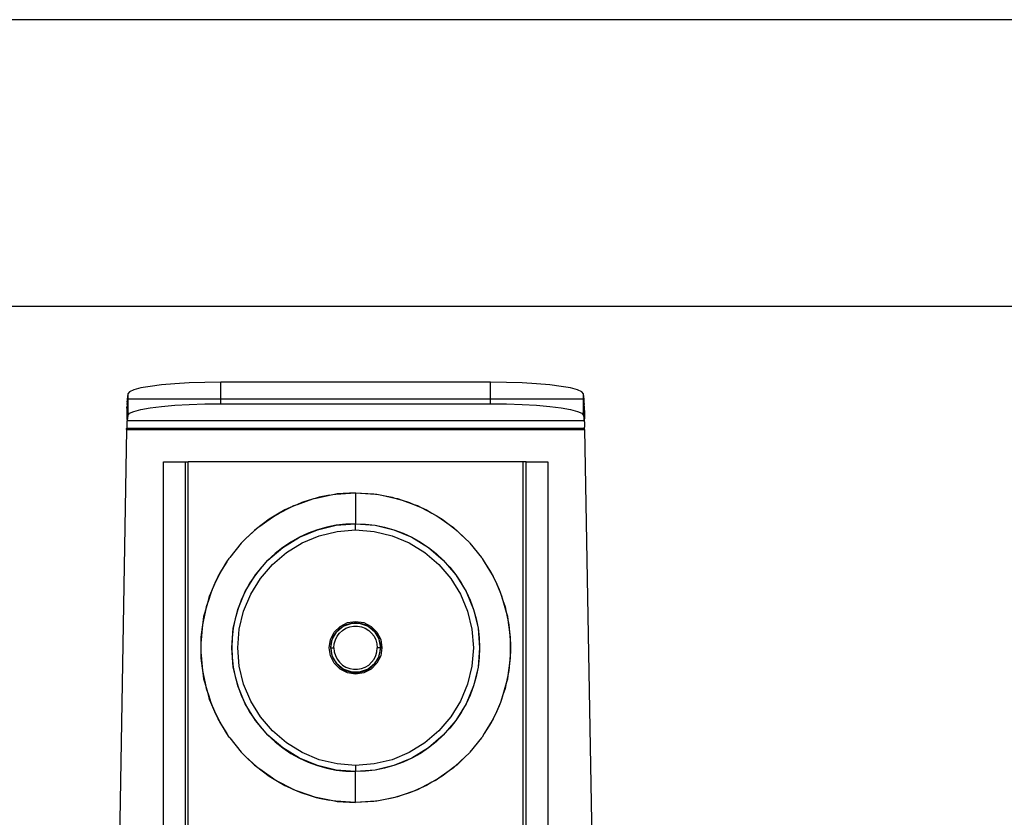
# Model space of a CAD drawing. Extents: x -38.3 to 38.4, y -31.9 to 32.1.
# Drawn here: x -19.6 to -13.4, y -11.2 to -6.1 of the extents above; entities that cross this region are included whole.
import ezdxf

# ---------------------------------------------------------------- set-up
doc = ezdxf.new("R2010")
doc.units = 0
doc.header["$MEASUREMENT"] = 0
doc.layers.get('0').update_dxf_attribs({"linetype": 'CONTINUOUS'})

msp = doc.modelspace()

# ---------------------------------------------------------------- linework, layer by layer
for p, q in [((37.0932, -6.114), (-24.9068, -6.114)), ((-23.9068, -7.9344), (36.0932, -7.9344)), ((-18.795, -8.4436), (-18.8543, -8.4541)), ((-18.7224, -8.4345), (-18.795, -8.4436)), ((-18.6386, -8.4271), (-18.7224, -8.4345)), ((-18.5462, -8.4216), (-18.6386, -8.4271)), ((-18.4478, -8.4183), (-18.5462, -8.4216)), ((-18.3463, -8.4172), (-18.4478, -8.4183)), ((-16.6323, -8.4172), (-18.3463, -8.4172)), ((-18.3463, -8.5246), (-18.3463, -8.4172)), ((-16.5309, -8.4183), (-16.6323, -8.4172)), ((-16.6323, -8.5246), (-16.6323, -8.4172)), ((-16.4324, -8.4216), (-16.5309, -8.4183)), ((-16.34, -8.4271), (-16.4324, -8.4216)), ((-16.2562, -8.4345), (-16.34, -8.4271)), ((-16.1836, -8.4436), (-16.2562, -8.4345)), ((-16.1243, -8.4541), (-16.1836, -8.4436)), ((-18.9368, -8.4913), (-18.9413, -8.5246)), ((-18.9263, -8.4784), (-18.9368, -8.4913)), ((-18.9368, -8.4913), (-18.9368, -8.5246)), ((-18.8985, -8.4659), (-18.9263, -8.4784)), ((-18.8543, -8.4541), (-18.8985, -8.4659)), ((-16.0801, -8.4659), (-16.1243, -8.4541)), ((-16.0524, -8.4784), (-16.0801, -8.4659)), ((-16.0418, -8.4913), (-16.0524, -8.4784)), ((-16.0373, -8.5246), (-16.0418, -8.4913)), ((-16.0418, -8.5246), (-16.0418, -8.4913)), ((-18.9413, -8.5621), (-18.9425, -8.5756)), ((-18.9413, -8.5433), (-18.9422, -8.5566)), ((-18.9422, -8.5566), (-18.9413, -8.5621)), ((-18.9416, -8.5308), (-18.9419, -8.5416)), ((-18.9419, -8.5416), (-18.9413, -8.5433)), ((-18.9413, -8.5246), (-18.9416, -8.5308)), ((-18.9368, -8.5246), (-18.9413, -8.5246)), ((-18.9413, -8.5621), (-18.9413, -8.5929)), ((-18.9368, -8.5246), (-18.9368, -8.628)), ((-18.3463, -8.5246), (-18.9368, -8.5246)), ((-18.7224, -8.5711), (-18.6386, -8.5637)), ((-18.6386, -8.5637), (-18.5462, -8.5583)), ((-18.5462, -8.5583), (-18.4478, -8.555)), ((-18.4478, -8.555), (-18.3463, -8.5538)), ((-18.3463, -8.5538), (-18.3463, -8.5246)), ((-16.6323, -8.5246), (-18.3463, -8.5246)), ((-18.3463, -8.5538), (-16.6323, -8.5538)), ((-16.6323, -8.5538), (-16.6323, -8.5246)), ((-16.0418, -8.5246), (-16.6323, -8.5246)), ((-16.6323, -8.5538), (-16.5309, -8.555)), ((-16.5309, -8.555), (-16.4324, -8.5583)), ((-16.4324, -8.5583), (-16.34, -8.5637)), ((-16.34, -8.5637), (-16.2562, -8.5711)), ((-16.0418, -8.628), (-16.0418, -8.5246)), ((-16.0373, -8.5246), (-16.0418, -8.5246)), ((-16.037, -8.5308), (-16.0373, -8.5246)), ((-16.0373, -8.5433), (-16.0367, -8.5416)), ((-16.0364, -8.5566), (-16.0373, -8.5433)), ((-16.0373, -8.5621), (-16.0364, -8.5566)), ((-16.0362, -8.5756), (-16.0373, -8.5621)), ((-16.0373, -8.6612), (-16.0373, -8.5621)), ((-16.0367, -8.5416), (-16.037, -8.5308)), ((-18.9427, -8.598), (-18.9433, -8.6511)), ((-18.9425, -8.5756), (-18.9427, -8.598)), ((-18.9413, -8.5929), (-18.9425, -8.5756)), ((-18.9413, -8.5929), (-18.9413, -8.6612)), ((-18.9368, -8.628), (-18.9413, -8.6612)), ((-18.9368, -8.628), (-18.9263, -8.615)), ((-18.9263, -8.615), (-18.8985, -8.6025)), ((-18.8985, -8.6025), (-18.8543, -8.5908)), ((-18.8543, -8.5908), (-18.795, -8.5802)), ((-18.795, -8.5802), (-18.7224, -8.5711)), ((-16.2562, -8.5711), (-16.1836, -8.5802)), ((-16.1836, -8.5802), (-16.1243, -8.5908)), ((-16.1243, -8.5908), (-16.0801, -8.6025)), ((-16.0801, -8.6025), (-16.0524, -8.615)), ((-16.0524, -8.615), (-16.0418, -8.628)), ((-16.0418, -8.628), (-16.0373, -8.6612)), ((-16.0359, -8.598), (-16.0362, -8.5756)), ((-16.0359, -8.598), (-16.0353, -8.6511)), ((-18.9426, -8.6798), (-18.9436, -8.6804)), ((-18.9436, -8.6804), (-18.943, -8.6909)), ((-18.943, -8.6909), (-18.9434, -8.7035)), ((-18.9433, -8.6511), (-18.9413, -8.6612)), ((-18.9422, -8.6708), (-18.9426, -8.6798)), ((-18.9418, -8.6645), (-18.9422, -8.6708)), ((-18.9413, -8.6612), (-18.9418, -8.6645)), ((-18.9413, -8.6612), (-16.0373, -8.6612)), ((-16.0373, -8.6612), (-16.0353, -8.6511)), ((-16.0373, -8.6612), (-16.0369, -8.6645)), ((-16.0369, -8.6645), (-16.0364, -8.6708)), ((-16.0364, -8.6708), (-16.036, -8.6798)), ((-16.035, -8.6804), (-16.036, -8.6798)), ((-16.035, -8.6804), (-16.0356, -8.6909)), ((-16.0356, -8.6909), (-16.0352, -8.7035)), ((-18.9438, -8.7171), (-19.0197, -13.0515)), ((-18.9434, -8.7035), (-18.9438, -8.7107)), ((-16.0348, -8.7107), (-18.9438, -8.7107)), ((-18.9438, -8.7171), (-18.9438, -8.7107)), ((-18.9438, -8.7171), (-16.0348, -8.7171)), ((-16.0348, -8.7107), (-16.0352, -8.7035)), ((-16.0348, -8.7171), (-16.0348, -8.7107)), ((-16.0348, -8.7171), (-15.9589, -13.0515)), ((-18.7098, -13.0515), (-18.7098, -8.9231)), ((-18.7098, -8.9231), (-18.572, -8.9231)), ((-18.572, -8.9231), (-18.572, -13.0515)), ((-18.572, -8.9231), (-18.5523, -8.9231)), ((-16.4263, -8.9231), (-18.5523, -8.9231)), ((-18.5523, -13.0515), (-18.5523, -8.9231)), ((-16.4263, -8.9231), (-16.4263, -13.0515)), ((-16.4066, -8.9231), (-16.4263, -8.9231)), ((-16.4066, -13.0515), (-16.4066, -8.9231)), ((-16.4066, -8.9231), (-16.2688, -8.9231)), ((-16.2688, -8.9231), (-16.2688, -13.0515)), ((-17.6556, -9.1359), (-17.6233, -9.1291)), ((-17.6233, -9.1291), (-17.6152, -9.1286)), ((-17.6152, -9.1286), (-17.4893, -9.12)), ((-17.6057, -9.1269), (-17.6152, -9.1286)), ((-17.4893, -9.12), (-17.6057, -9.1269)), ((-17.4893, -9.12), (-17.3729, -9.1269)), ((-17.4893, -9.12), (-17.3634, -9.1286)), ((-17.4893, -9.12), (-17.4893, -9.3168)), ((-17.3729, -9.1269), (-17.3634, -9.1286)), ((-17.3634, -9.1286), (-17.3553, -9.1291)), ((-17.3553, -9.1291), (-17.323, -9.1359)), ((-17.8594, -9.1936), (-17.9056, -9.214)), ((-17.8814, -9.2015), (-17.8594, -9.1936)), ((-17.8594, -9.1936), (-17.7854, -9.1674)), ((-17.832, -9.1816), (-17.8594, -9.1936)), ((-17.7854, -9.1674), (-17.832, -9.1816)), ((-17.7392, -9.1532), (-17.7854, -9.1674)), ((-17.7854, -9.1674), (-17.7549, -9.1565)), ((-17.7549, -9.1565), (-17.7392, -9.1532)), ((-17.7392, -9.1532), (-17.6556, -9.1359)), ((-17.7205, -9.1475), (-17.7392, -9.1532)), ((-17.6556, -9.1359), (-17.7205, -9.1475)), ((-17.323, -9.1359), (-17.2394, -9.1532)), ((-17.323, -9.1359), (-17.2581, -9.1475)), ((-17.2581, -9.1475), (-17.2394, -9.1532)), ((-17.2394, -9.1532), (-17.2238, -9.1565)), ((-17.2394, -9.1532), (-17.1932, -9.1674)), ((-17.2238, -9.1565), (-17.1932, -9.1674)), ((-17.1932, -9.1674), (-17.1192, -9.1936)), ((-17.1932, -9.1674), (-17.1466, -9.1816)), ((-17.1466, -9.1816), (-17.1192, -9.1936)), ((-17.1192, -9.1936), (-17.0972, -9.2015)), ((-17.1192, -9.1936), (-17.073, -9.214)), ((-17.9743, -9.2496), (-18.0173, -9.275)), ((-18.0007, -9.2633), (-17.9743, -9.2496)), ((-17.9743, -9.2496), (-17.9056, -9.214)), ((-17.9387, -9.2286), (-17.9743, -9.2496)), ((-17.9056, -9.214), (-17.9387, -9.2286)), ((-17.9056, -9.214), (-17.8814, -9.2015)), ((-17.0972, -9.2015), (-17.073, -9.214)), ((-17.073, -9.214), (-17.0043, -9.2496)), ((-17.073, -9.214), (-17.0399, -9.2286)), ((-17.0399, -9.2286), (-17.0043, -9.2496)), ((-17.0043, -9.2496), (-16.9779, -9.2633)), ((-17.0043, -9.2496), (-16.9613, -9.275)), ((-18.0829, -9.3213), (-18.0173, -9.275)), ((-18.0392, -9.2879), (-18.0829, -9.3213)), ((-18.0173, -9.275), (-18.0392, -9.2879)), ((-18.0173, -9.275), (-18.0007, -9.2633)), ((-17.6125, -9.3265), (-17.4893, -9.3168)), ((-17.4893, -9.3168), (-17.5511, -9.3193)), ((-17.4893, -9.3168), (-17.3661, -9.3265)), ((-17.4893, -9.3168), (-17.4275, -9.3193)), ((-17.4893, -9.3562), (-17.4893, -9.3168)), ((-16.9779, -9.2633), (-16.9613, -9.275)), ((-16.9613, -9.275), (-16.8957, -9.3213)), ((-16.9613, -9.275), (-16.9395, -9.2879)), ((-16.9395, -9.2879), (-16.8957, -9.3213)), ((-18.1879, -9.413), (-18.1197, -9.3494)), ((-18.1318, -9.3587), (-18.1879, -9.413)), ((-18.1197, -9.3494), (-18.1318, -9.3587)), ((-18.0829, -9.3213), (-18.1197, -9.3494)), ((-18.1197, -9.3494), (-18.1105, -9.3407)), ((-18.1105, -9.3407), (-18.0829, -9.3213)), ((-17.8468, -9.4027), (-17.7326, -9.3554)), ((-17.7906, -9.3768), (-17.8468, -9.4027)), ((-17.7326, -9.3554), (-17.7906, -9.3768)), ((-17.7326, -9.3554), (-17.6125, -9.3265)), ((-17.6731, -9.3386), (-17.7326, -9.3554)), ((-17.7205, -9.3928), (-17.6063, -9.3654)), ((-17.6125, -9.3265), (-17.6731, -9.3386)), ((-17.5511, -9.3193), (-17.6125, -9.3265)), ((-17.6063, -9.3654), (-17.4893, -9.3562)), ((-17.4893, -9.3562), (-17.3723, -9.3654)), ((-17.4275, -9.3193), (-17.3661, -9.3265)), ((-17.3723, -9.3654), (-17.2581, -9.3928)), ((-17.3661, -9.3265), (-17.246, -9.3554)), ((-17.3661, -9.3265), (-17.3055, -9.3386)), ((-17.3055, -9.3386), (-17.246, -9.3554)), ((-17.246, -9.3554), (-17.1318, -9.4027)), ((-17.246, -9.3554), (-17.188, -9.3768)), ((-17.188, -9.3768), (-17.1318, -9.4027)), ((-16.8957, -9.3213), (-16.8682, -9.3407)), ((-16.8957, -9.3213), (-16.8589, -9.3494)), ((-16.8682, -9.3407), (-16.8589, -9.3494)), ((-16.8589, -9.3494), (-16.7907, -9.413)), ((-16.8589, -9.3494), (-16.8468, -9.3586)), ((-16.8468, -9.3586), (-16.7907, -9.413)), ((-18.2155, -9.4399), (-18.289, -9.5304)), ((-18.2116, -9.4361), (-18.2155, -9.4399)), ((-18.2086, -9.4324), (-18.2116, -9.4361)), ((-18.2086, -9.4324), (-18.1879, -9.413)), ((-17.9521, -9.4672), (-17.8468, -9.4027)), ((-17.9007, -9.4329), (-17.9521, -9.4672)), ((-17.929, -9.4991), (-17.8289, -9.4377)), ((-17.8468, -9.4027), (-17.9007, -9.4329)), ((-17.8289, -9.4377), (-17.7205, -9.3928)), ((-17.2581, -9.3928), (-17.1497, -9.4377)), ((-17.1497, -9.4377), (-17.0496, -9.4991)), ((-17.1318, -9.4027), (-17.0265, -9.4672)), ((-17.1318, -9.4027), (-17.0779, -9.4329)), ((-17.0779, -9.4329), (-17.0265, -9.4672)), ((-16.7907, -9.413), (-16.77, -9.4324)), ((-16.77, -9.4324), (-16.767, -9.4361)), ((-16.767, -9.4361), (-16.7631, -9.4399)), ((-16.7631, -9.4399), (-16.6896, -9.5304)), ((-18.0461, -9.5475), (-17.9521, -9.4672)), ((-18.0007, -9.5055), (-18.0461, -9.5475)), ((-18.0182, -9.5753), (-17.929, -9.4991)), ((-17.9521, -9.4672), (-18.0007, -9.5055)), ((-17.0496, -9.4991), (-16.9604, -9.5753)), ((-17.0265, -9.4672), (-16.9325, -9.5475)), ((-17.0265, -9.4672), (-16.9779, -9.5055)), ((-16.9779, -9.5055), (-16.9325, -9.5475)), ((-18.3572, -9.6415), (-18.3065, -9.5581)), ((-18.3065, -9.5581), (-18.3512, -9.629)), ((-18.3065, -9.5581), (-18.2934, -9.5366)), ((-18.2934, -9.5366), (-18.2912, -9.5339)), ((-18.2912, -9.5339), (-18.289, -9.5304)), ((-18.1263, -9.6414), (-18.0461, -9.5475)), ((-18.0461, -9.5475), (-18.0881, -9.5929)), ((-16.9325, -9.5475), (-16.8523, -9.6414)), ((-16.9325, -9.5475), (-16.8906, -9.5929)), ((-16.6896, -9.5304), (-16.6874, -9.5339)), ((-16.6874, -9.5339), (-16.6852, -9.5366)), ((-16.6852, -9.5366), (-16.6721, -9.5581)), ((-16.6721, -9.5581), (-16.6274, -9.629)), ((-16.6721, -9.5581), (-16.6214, -9.6415)), ((-18.3512, -9.629), (-18.3572, -9.6415)), ((-18.0881, -9.5929), (-18.1263, -9.6414)), ((-18.0945, -9.6646), (-18.0182, -9.5753)), ((-16.9604, -9.5753), (-16.8841, -9.6646)), ((-16.8906, -9.5929), (-16.8523, -9.6414)), ((-16.6274, -9.629), (-16.6214, -9.6415)), ((-18.4091, -9.757), (-18.3767, -9.6824)), ((-18.3767, -9.6824), (-18.4014, -9.7343)), ((-18.3572, -9.6415), (-18.3767, -9.6824)), ((-18.3767, -9.6824), (-18.3632, -9.6514)), ((-18.3632, -9.6514), (-18.3572, -9.6415)), ((-18.1909, -9.7468), (-18.1263, -9.6414)), ((-18.1607, -9.6928), (-18.1909, -9.7468)), ((-18.1263, -9.6414), (-18.1607, -9.6928)), ((-18.1558, -9.7646), (-18.0945, -9.6646)), ((-16.8841, -9.6646), (-16.8228, -9.7646)), ((-16.8523, -9.6414), (-16.7877, -9.7468)), ((-16.8523, -9.6414), (-16.8179, -9.6928)), ((-16.8179, -9.6928), (-16.7877, -9.7468)), ((-16.6214, -9.6415), (-16.6154, -9.6514)), ((-16.6214, -9.6415), (-16.6019, -9.6824)), ((-16.6154, -9.6514), (-16.6019, -9.6824)), ((-16.6019, -9.6824), (-16.5772, -9.7343)), ((-16.6019, -9.6824), (-16.5696, -9.757)), ((-18.4091, -9.757), (-18.425, -9.804)), ((-18.4167, -9.7746), (-18.4091, -9.757)), ((-18.4014, -9.7343), (-18.4091, -9.757)), ((-18.2382, -9.8609), (-18.1909, -9.7468)), ((-18.1909, -9.7468), (-18.2168, -9.8029)), ((-16.7877, -9.7468), (-16.7404, -9.8609)), ((-16.7877, -9.7468), (-16.7618, -9.8029)), ((-16.5772, -9.7343), (-16.5696, -9.757)), ((-16.5696, -9.757), (-16.5619, -9.7746)), ((-16.5696, -9.757), (-16.5537, -9.804)), ((-18.4459, -9.8787), (-18.425, -9.804)), ((-18.425, -9.804), (-18.4387, -9.8448)), ((-18.425, -9.804), (-18.4167, -9.7746)), ((-18.2168, -9.8029), (-18.2382, -9.8609)), ((-18.2007, -9.8731), (-18.1558, -9.7646)), ((-16.8228, -9.7646), (-16.7779, -9.8731)), ((-16.7618, -9.8029), (-16.7404, -9.8609)), ((-16.5619, -9.7746), (-16.5537, -9.804)), ((-16.5537, -9.804), (-16.5399, -9.8448)), ((-16.5537, -9.804), (-16.5327, -9.8787)), ((-18.4459, -9.8787), (-18.4563, -9.9281)), ((-18.453, -9.904), (-18.4459, -9.8787)), ((-18.4387, -9.8448), (-18.4459, -9.8787)), ((-18.267, -9.9811), (-18.2382, -9.8609)), ((-18.2382, -9.8609), (-18.255, -9.9204)), ((-18.2281, -9.9872), (-18.2007, -9.8731)), ((-16.7779, -9.8731), (-16.7505, -9.9872)), ((-16.7404, -9.8609), (-16.7116, -9.9811)), ((-16.7404, -9.8609), (-16.7237, -9.9204)), ((-16.5399, -9.8448), (-16.5327, -9.8787)), ((-16.5327, -9.8787), (-16.5256, -9.904)), ((-16.5327, -9.8787), (-16.5223, -9.9281)), ((-18.4669, -10.0055), (-18.4563, -9.9281)), ((-18.4563, -9.9281), (-18.4628, -9.9589)), ((-18.4563, -9.9281), (-18.453, -9.904)), ((-18.255, -9.9204), (-18.267, -9.9811)), ((-17.541, -9.9451), (-17.4893, -9.9369)), ((-17.4893, -9.9369), (-17.4376, -9.9451)), ((-16.7237, -9.9204), (-16.7116, -9.9811)), ((-16.5256, -9.904), (-16.5223, -9.9281)), ((-16.5223, -9.9281), (-16.5117, -10.0055)), ((-16.5223, -9.9281), (-16.5158, -9.9589)), ((-18.4713, -10.0371), (-18.4669, -10.0055)), ((-18.4669, -10.0055), (-18.4713, -10.0542)), ((-18.4628, -9.9589), (-18.4669, -10.0055)), ((-18.2767, -10.1042), (-18.267, -9.9811)), ((-18.267, -9.9811), (-18.2743, -10.0425)), ((-18.2373, -10.1042), (-18.2281, -9.9872)), ((-17.6484, -10.0525), (-17.6247, -10.0059)), ((-17.636, -10.0481), (-17.6113, -10.0053)), ((-17.6247, -10.0059), (-17.5877, -9.9689)), ((-17.6194, -10.0155), (-17.6113, -10.0053)), ((-17.6113, -10.0053), (-17.6099, -10.003)), ((-17.6099, -10.003), (-17.6084, -10.0017)), ((-17.6084, -10.0017), (-17.568, -9.9679)), ((-17.6084, -10.0017), (-17.6047, -9.9971)), ((-17.6047, -9.9971), (-17.5875, -9.9811)), ((-17.5911, -10.0114), (-17.5724, -9.9943)), ((-17.5877, -9.9689), (-17.541, -9.9451)), ((-17.5875, -9.9811), (-17.568, -9.9679)), ((-17.5724, -9.9943), (-17.5507, -9.9809)), ((-17.568, -9.9679), (-17.5185, -9.9498)), ((-17.568, -9.9679), (-17.5468, -9.9576)), ((-17.5507, -9.9809), (-17.527, -9.9717)), ((-17.5468, -9.9576), (-17.5243, -9.9507)), ((-17.527, -9.9717), (-17.502, -9.967)), ((-17.5243, -9.9507), (-17.5185, -9.9498)), ((-17.5185, -9.9498), (-17.5167, -9.9491)), ((-17.5167, -9.9491), (-17.514, -9.9491)), ((-17.514, -9.9491), (-17.5011, -9.9472)), ((-17.514, -9.9491), (-17.4646, -9.9491)), ((-17.502, -9.967), (-17.4766, -9.967)), ((-17.5011, -9.9472), (-17.4775, -9.9472)), ((-17.4775, -9.9472), (-17.4646, -9.9491)), ((-17.4766, -9.967), (-17.4516, -9.9717)), ((-17.4646, -9.9491), (-17.462, -9.9491)), ((-17.462, -9.9491), (-17.4601, -9.9498)), ((-17.4601, -9.9498), (-17.4106, -9.9679)), ((-17.4601, -9.9498), (-17.4543, -9.9507)), ((-17.4543, -9.9507), (-17.4318, -9.9576)), ((-17.4516, -9.9717), (-17.4279, -9.9809)), ((-17.4376, -9.9451), (-17.391, -9.9689)), ((-17.4318, -9.9576), (-17.4106, -9.9679)), ((-17.4279, -9.9809), (-17.4063, -9.9943)), ((-17.4106, -9.9679), (-17.3911, -9.9811)), ((-17.4106, -9.9679), (-17.3702, -10.0017)), ((-17.4063, -9.9943), (-17.3875, -10.0114)), ((-17.3911, -9.9811), (-17.3739, -9.9971)), ((-17.391, -9.9689), (-17.3539, -10.0059)), ((-17.3739, -9.9971), (-17.3702, -10.0017)), ((-17.3702, -10.0017), (-17.3687, -10.003)), ((-17.3687, -10.003), (-17.3674, -10.0053)), ((-17.3674, -10.0053), (-17.3426, -10.0481)), ((-17.3674, -10.0053), (-17.3592, -10.0155)), ((-17.3539, -10.0059), (-17.3302, -10.0525)), ((-16.7505, -9.9872), (-16.7413, -10.1042)), ((-16.7116, -9.9811), (-16.7019, -10.1042)), ((-16.7116, -9.9811), (-16.7043, -10.0424)), ((-16.5158, -9.9589), (-16.5117, -10.0055)), ((-16.5117, -10.0055), (-16.5073, -10.0371)), ((-16.5117, -10.0055), (-16.5073, -10.0542)), ((-18.4713, -10.0542), (-18.4731, -10.0751)), ((-18.4713, -10.0542), (-18.4713, -10.0371)), ((-18.4713, -10.1543), (-18.4713, -10.0542)), ((-18.2743, -10.0425), (-18.2767, -10.1042)), ((-17.6566, -10.1042), (-17.6484, -10.0525)), ((-17.6468, -10.1042), (-17.6376, -10.0523)), ((-17.645, -10.0808), (-17.6398, -10.0578)), ((-17.6398, -10.0578), (-17.6376, -10.0523)), ((-17.6373, -10.0504), (-17.6376, -10.0523)), ((-17.6373, -10.0504), (-17.636, -10.0481)), ((-17.636, -10.0481), (-17.6312, -10.0359)), ((-17.6312, -10.0359), (-17.6194, -10.0155)), ((-17.6248, -10.0789), (-17.6178, -10.0545)), ((-17.6178, -10.0545), (-17.6065, -10.0317)), ((-17.6065, -10.0317), (-17.5911, -10.0114)), ((-17.3875, -10.0114), (-17.3722, -10.0317)), ((-17.3722, -10.0317), (-17.3608, -10.0545)), ((-17.3608, -10.0545), (-17.3539, -10.0789)), ((-17.3592, -10.0155), (-17.3474, -10.0359)), ((-17.3474, -10.0359), (-17.3426, -10.0481)), ((-17.3426, -10.0481), (-17.3413, -10.0504)), ((-17.3413, -10.0504), (-17.341, -10.0523)), ((-17.341, -10.0523), (-17.3318, -10.1042)), ((-17.341, -10.0523), (-17.3388, -10.0578)), ((-17.3388, -10.0578), (-17.3336, -10.0808)), ((-17.3302, -10.0525), (-17.322, -10.1042)), ((-16.7043, -10.0424), (-16.7019, -10.1042)), ((-16.5073, -10.0371), (-16.5073, -10.0542)), ((-16.5073, -10.0542), (-16.5055, -10.0751)), ((-16.5073, -10.0542), (-16.5073, -10.1543)), ((-18.4731, -10.0751), (-18.4731, -10.1334)), ((-18.267, -10.2274), (-18.2767, -10.1042)), ((-18.2767, -10.1042), (-18.2743, -10.166)), ((-18.2281, -10.2213), (-18.2373, -10.1042)), ((-17.6484, -10.1559), (-17.6566, -10.1042)), ((-17.6468, -10.1042), (-17.645, -10.0808)), ((-17.6468, -10.1042), (-17.645, -10.1277)), ((-17.6376, -10.1562), (-17.6468, -10.1042)), ((-17.6468, -10.1042), (-17.6271, -10.1042)), ((-17.645, -10.1277), (-17.6398, -10.1507)), ((-17.6271, -10.1042), (-17.6248, -10.0789)), ((-17.6271, -10.1042), (-17.6248, -10.1296)), ((-17.6248, -10.1296), (-17.6178, -10.154)), ((-17.3608, -10.154), (-17.3539, -10.1295)), ((-17.3539, -10.0789), (-17.3515, -10.1042)), ((-17.3539, -10.1295), (-17.3515, -10.1042)), ((-17.3318, -10.1042), (-17.3515, -10.1042)), ((-17.3318, -10.1042), (-17.341, -10.1562)), ((-17.3388, -10.1507), (-17.3336, -10.1277)), ((-17.3336, -10.0808), (-17.3318, -10.1042)), ((-17.3336, -10.1277), (-17.3318, -10.1042)), ((-17.322, -10.1042), (-17.3302, -10.1559)), ((-16.7413, -10.1042), (-16.7505, -10.2213)), ((-16.7019, -10.1042), (-16.7116, -10.2274)), ((-16.7019, -10.1042), (-16.7043, -10.166)), ((-16.5055, -10.0751), (-16.5055, -10.1334)), ((-18.4731, -10.1334), (-18.4713, -10.1543)), ((-18.4713, -10.1714), (-18.4713, -10.1543)), ((-18.4713, -10.1543), (-18.4669, -10.203)), ((-18.4669, -10.203), (-18.4713, -10.1714)), ((-18.2743, -10.166), (-18.267, -10.2274)), ((-17.6247, -10.2026), (-17.6484, -10.1559)), ((-17.6398, -10.1507), (-17.6376, -10.1562)), ((-17.6373, -10.1581), (-17.6376, -10.1562)), ((-17.636, -10.1604), (-17.6373, -10.1581)), ((-17.6113, -10.2032), (-17.636, -10.1604)), ((-17.636, -10.1604), (-17.6312, -10.1726)), ((-17.6312, -10.1726), (-17.6194, -10.1929)), ((-17.6194, -10.1929), (-17.6113, -10.2032)), ((-17.6178, -10.154), (-17.6065, -10.1768)), ((-17.6065, -10.1768), (-17.5911, -10.1971)), ((-17.3875, -10.1971), (-17.3721, -10.1768)), ((-17.3721, -10.1768), (-17.3608, -10.154)), ((-17.3426, -10.1604), (-17.3674, -10.2032)), ((-17.3674, -10.2032), (-17.3592, -10.1929)), ((-17.3592, -10.1929), (-17.3474, -10.1726)), ((-17.3302, -10.1559), (-17.3539, -10.2026)), ((-17.3474, -10.1726), (-17.3426, -10.1604)), ((-17.3413, -10.1581), (-17.3426, -10.1604)), ((-17.341, -10.1562), (-17.3413, -10.1581)), ((-17.341, -10.1562), (-17.3388, -10.1507)), ((-16.7043, -10.166), (-16.7116, -10.2274)), ((-16.5073, -10.1543), (-16.5117, -10.203)), ((-16.5073, -10.1714), (-16.5117, -10.203)), ((-16.5055, -10.1334), (-16.5073, -10.1543)), ((-16.5073, -10.1543), (-16.5073, -10.1714)), ((-18.4669, -10.203), (-18.4628, -10.2496)), ((-18.4563, -10.2803), (-18.4669, -10.203)), ((-18.4628, -10.2496), (-18.4563, -10.2803)), ((-18.2382, -10.3476), (-18.267, -10.2274)), ((-18.267, -10.2274), (-18.2549, -10.2881)), ((-18.2007, -10.3354), (-18.2281, -10.2213)), ((-17.5877, -10.2396), (-17.6247, -10.2026)), ((-17.6099, -10.2055), (-17.6113, -10.2032)), ((-17.6084, -10.2067), (-17.6099, -10.2055)), ((-17.568, -10.2406), (-17.6084, -10.2067)), ((-17.6084, -10.2067), (-17.6047, -10.2113)), ((-17.6047, -10.2113), (-17.5875, -10.2274)), ((-17.5911, -10.1971), (-17.5723, -10.2142)), ((-17.541, -10.2634), (-17.5877, -10.2396)), ((-17.5875, -10.2274), (-17.568, -10.2406)), ((-17.5723, -10.2142), (-17.5507, -10.2276)), ((-17.568, -10.2406), (-17.5468, -10.2508)), ((-17.5185, -10.2586), (-17.568, -10.2406)), ((-17.5507, -10.2276), (-17.527, -10.2368)), ((-17.5468, -10.2508), (-17.5243, -10.2578)), ((-17.527, -10.2368), (-17.502, -10.2414)), ((-17.502, -10.2414), (-17.4766, -10.2414)), ((-17.4766, -10.2414), (-17.4516, -10.2368)), ((-17.4106, -10.2406), (-17.4601, -10.2586)), ((-17.4543, -10.2578), (-17.4318, -10.2508)), ((-17.4516, -10.2368), (-17.4279, -10.2276)), ((-17.391, -10.2396), (-17.4376, -10.2634)), ((-17.4318, -10.2508), (-17.4106, -10.2406)), ((-17.4279, -10.2276), (-17.4063, -10.2142)), ((-17.3702, -10.2067), (-17.4106, -10.2406)), ((-17.4106, -10.2406), (-17.3911, -10.2274)), ((-17.4063, -10.2142), (-17.3875, -10.1971)), ((-17.3911, -10.2274), (-17.3739, -10.2113)), ((-17.3539, -10.2026), (-17.391, -10.2396)), ((-17.3739, -10.2113), (-17.3702, -10.2067)), ((-17.3687, -10.2055), (-17.3702, -10.2067)), ((-17.3674, -10.2032), (-17.3687, -10.2055)), ((-16.7505, -10.2213), (-16.7779, -10.3354)), ((-16.7116, -10.2274), (-16.7404, -10.3476)), ((-16.7116, -10.2274), (-16.7237, -10.288)), ((-16.5117, -10.203), (-16.5223, -10.2803)), ((-16.5158, -10.2496), (-16.5223, -10.2803)), ((-16.5117, -10.203), (-16.5158, -10.2496)), ((-18.453, -10.3045), (-18.4563, -10.2803)), ((-18.4563, -10.2803), (-18.4459, -10.3298)), ((-18.4459, -10.3298), (-18.453, -10.3045)), ((-18.2549, -10.2881), (-18.2382, -10.3476)), ((-17.4893, -10.2716), (-17.541, -10.2634)), ((-17.5243, -10.2578), (-17.5185, -10.2586)), ((-17.5167, -10.2593), (-17.5185, -10.2586)), ((-17.514, -10.2593), (-17.5167, -10.2593)), ((-17.4646, -10.2593), (-17.514, -10.2593)), ((-17.514, -10.2593), (-17.5011, -10.2613)), ((-17.5011, -10.2613), (-17.4775, -10.2613)), ((-17.4376, -10.2634), (-17.4893, -10.2716)), ((-17.4775, -10.2613), (-17.4646, -10.2593)), ((-17.462, -10.2593), (-17.4646, -10.2593)), ((-17.4601, -10.2586), (-17.462, -10.2593)), ((-17.4601, -10.2586), (-17.4543, -10.2578)), ((-16.7237, -10.288), (-16.7404, -10.3476)), ((-16.5223, -10.2803), (-16.5327, -10.3298)), ((-16.5256, -10.3045), (-16.5327, -10.3298)), ((-16.5223, -10.2803), (-16.5256, -10.3045)), ((-18.425, -10.4045), (-18.4459, -10.3298)), ((-18.4459, -10.3298), (-18.4387, -10.3637)), ((-18.4387, -10.3637), (-18.425, -10.4045)), ((-18.1909, -10.4617), (-18.2382, -10.3476)), ((-18.2382, -10.3476), (-18.2168, -10.4056)), ((-18.1558, -10.4438), (-18.2007, -10.3354)), ((-16.7779, -10.3354), (-16.8228, -10.4438)), ((-16.7404, -10.3476), (-16.7877, -10.4617)), ((-16.7404, -10.3476), (-16.7618, -10.4056)), ((-16.5327, -10.3298), (-16.5537, -10.4045)), ((-16.5399, -10.3637), (-16.5537, -10.4045)), ((-16.5327, -10.3298), (-16.5399, -10.3637)), ((-18.4167, -10.4338), (-18.425, -10.4045)), ((-18.425, -10.4045), (-18.4091, -10.4515)), ((-18.4091, -10.4515), (-18.4167, -10.4338)), ((-18.2168, -10.4056), (-18.1909, -10.4617)), ((-18.0945, -10.5439), (-18.1558, -10.4438)), ((-16.8228, -10.4438), (-16.8841, -10.5439)), ((-16.7618, -10.4056), (-16.7877, -10.4617)), ((-16.5537, -10.4045), (-16.5696, -10.4515)), ((-16.5619, -10.4338), (-16.5696, -10.4515)), ((-16.5537, -10.4045), (-16.5619, -10.4338)), ((-18.4091, -10.4515), (-18.4014, -10.4741)), ((-18.3767, -10.526), (-18.4091, -10.4515)), ((-18.4014, -10.4741), (-18.3767, -10.526)), ((-18.1263, -10.5671), (-18.1909, -10.4617)), ((-18.1909, -10.4617), (-18.1607, -10.5157)), ((-16.7877, -10.4617), (-16.8523, -10.5671)), ((-16.7877, -10.4617), (-16.8179, -10.5156)), ((-16.5696, -10.4515), (-16.6019, -10.526)), ((-16.5772, -10.4741), (-16.6019, -10.526)), ((-16.5696, -10.4515), (-16.5772, -10.4741)), ((-18.3632, -10.5571), (-18.3767, -10.526)), ((-18.3767, -10.526), (-18.3572, -10.5669)), ((-18.3572, -10.5669), (-18.3632, -10.5571)), ((-18.3572, -10.5669), (-18.3512, -10.5794)), ((-18.3065, -10.6503), (-18.3572, -10.5669)), ((-18.1607, -10.5157), (-18.1263, -10.5671)), ((-18.0461, -10.661), (-18.1263, -10.5671)), ((-18.1263, -10.5671), (-18.088, -10.6156)), ((-18.0182, -10.6332), (-18.0945, -10.5439)), ((-16.8841, -10.5439), (-16.9604, -10.6332)), ((-16.8523, -10.5671), (-16.9325, -10.661)), ((-16.8523, -10.5671), (-16.8906, -10.6156)), ((-16.8179, -10.5156), (-16.8523, -10.5671)), ((-16.6214, -10.5669), (-16.6721, -10.6503)), ((-16.6214, -10.5669), (-16.6274, -10.5794)), ((-16.6019, -10.526), (-16.6214, -10.5669)), ((-16.6154, -10.5571), (-16.6214, -10.5669)), ((-16.6019, -10.526), (-16.6154, -10.5571)), ((-18.3512, -10.5794), (-18.3065, -10.6503)), ((-18.088, -10.6156), (-18.0461, -10.661)), ((-16.8906, -10.6156), (-16.9325, -10.661)), ((-16.6274, -10.5794), (-16.6721, -10.6503)), ((-18.2934, -10.6718), (-18.3065, -10.6503)), ((-18.2934, -10.6718), (-18.2912, -10.6746)), ((-18.2912, -10.6746), (-18.289, -10.678)), ((-18.289, -10.678), (-18.2155, -10.7686)), ((-17.9521, -10.7413), (-18.0461, -10.661)), ((-18.0461, -10.661), (-18.0007, -10.703)), ((-17.929, -10.7094), (-18.0182, -10.6332)), ((-16.9604, -10.6332), (-17.0496, -10.7094)), ((-16.9325, -10.661), (-17.0265, -10.7413)), ((-16.9325, -10.661), (-16.9779, -10.703)), ((-16.6896, -10.678), (-16.7631, -10.7686)), ((-16.6874, -10.6746), (-16.6896, -10.678)), ((-16.6852, -10.6718), (-16.6874, -10.6746)), ((-16.6721, -10.6503), (-16.6852, -10.6718)), ((-18.0007, -10.703), (-17.9521, -10.7413)), ((-17.8468, -10.8058), (-17.9521, -10.7413)), ((-17.9521, -10.7413), (-17.9007, -10.7756)), ((-17.8289, -10.7707), (-17.929, -10.7094)), ((-17.0496, -10.7094), (-17.1497, -10.7707)), ((-17.0265, -10.7413), (-17.1318, -10.8058)), ((-17.0265, -10.7413), (-17.0779, -10.7756)), ((-16.9779, -10.703), (-17.0265, -10.7413)), ((-18.2116, -10.7724), (-18.2155, -10.7686)), ((-18.2086, -10.776), (-18.2116, -10.7724)), ((-18.1879, -10.7954), (-18.2086, -10.776)), ((-18.1197, -10.8591), (-18.1879, -10.7954)), ((-18.1879, -10.7954), (-18.1318, -10.8498)), ((-17.9007, -10.7756), (-17.8468, -10.8058)), ((-17.7326, -10.8531), (-17.8468, -10.8058)), ((-17.8468, -10.8058), (-17.7906, -10.8317)), ((-17.7205, -10.8157), (-17.8289, -10.7707)), ((-17.6063, -10.8431), (-17.7205, -10.8157)), ((-17.2581, -10.8157), (-17.3723, -10.8431)), ((-17.1497, -10.7707), (-17.2581, -10.8157)), ((-17.1318, -10.8058), (-17.246, -10.8531)), ((-17.1318, -10.8058), (-17.188, -10.8317)), ((-17.0779, -10.7756), (-17.1318, -10.8058)), ((-16.7907, -10.7954), (-16.8589, -10.8591)), ((-16.7907, -10.7954), (-16.8468, -10.8498)), ((-16.77, -10.776), (-16.7907, -10.7954)), ((-16.767, -10.7724), (-16.77, -10.776)), ((-16.7631, -10.7686), (-16.767, -10.7724)), ((-18.1318, -10.8498), (-18.1197, -10.8591)), ((-18.1105, -10.8677), (-18.1197, -10.8591)), ((-18.1197, -10.8591), (-18.0829, -10.8871)), ((-18.0829, -10.8871), (-18.1105, -10.8677)), ((-17.7906, -10.8317), (-17.7326, -10.8531)), ((-17.6125, -10.8819), (-17.7326, -10.8531)), ((-17.7326, -10.8531), (-17.6731, -10.8699)), ((-17.6731, -10.8699), (-17.6125, -10.8819)), ((-17.4893, -10.8916), (-17.6125, -10.8819)), ((-17.6125, -10.8819), (-17.5511, -10.8892)), ((-17.4893, -10.8523), (-17.6063, -10.8431)), ((-17.3723, -10.8431), (-17.4893, -10.8523)), ((-17.4893, -10.8523), (-17.4893, -10.8916)), ((-17.3661, -10.8819), (-17.4893, -10.8916)), ((-17.3661, -10.8819), (-17.4275, -10.8892)), ((-17.246, -10.8531), (-17.3661, -10.8819)), ((-17.3055, -10.8699), (-17.3661, -10.8819)), ((-17.246, -10.8531), (-17.3055, -10.8699)), ((-17.188, -10.8317), (-17.246, -10.8531)), ((-16.8589, -10.8591), (-16.8957, -10.8871)), ((-16.8682, -10.8677), (-16.8957, -10.8871)), ((-16.8589, -10.8591), (-16.8682, -10.8677)), ((-16.8468, -10.8498), (-16.8589, -10.8591)), ((-18.0173, -10.9335), (-18.0829, -10.8871)), ((-18.0829, -10.8871), (-18.0392, -10.9206)), ((-18.0392, -10.9206), (-18.0173, -10.9335)), ((-18.0007, -10.9452), (-18.0173, -10.9335)), ((-18.0173, -10.9335), (-17.9743, -10.9589)), ((-17.9743, -10.9589), (-18.0007, -10.9452)), ((-17.5511, -10.8892), (-17.4893, -10.8916)), ((-17.4275, -10.8892), (-17.4893, -10.8916)), ((-17.4893, -11.0885), (-17.4893, -10.8916)), ((-16.9613, -10.9335), (-17.0043, -10.9589)), ((-16.9779, -10.9452), (-17.0043, -10.9589)), ((-16.9613, -10.9335), (-16.9779, -10.9452)), ((-16.8957, -10.8871), (-16.9613, -10.9335)), ((-16.9395, -10.9206), (-16.9613, -10.9335)), ((-16.8957, -10.8871), (-16.9395, -10.9206)), ((-17.9056, -10.9945), (-17.9743, -10.9589)), ((-17.9743, -10.9589), (-17.9387, -10.9799)), ((-17.9387, -10.9799), (-17.9056, -10.9945)), ((-17.8814, -11.007), (-17.9056, -10.9945)), ((-17.9056, -10.9945), (-17.8594, -11.0148)), ((-17.8594, -11.0148), (-17.8814, -11.007)), ((-17.073, -10.9945), (-17.1192, -11.0148)), ((-17.0972, -11.007), (-17.1192, -11.0148)), ((-17.073, -10.9945), (-17.0972, -11.007)), ((-17.0043, -10.9589), (-17.073, -10.9945)), ((-17.0399, -10.9799), (-17.073, -10.9945)), ((-17.0043, -10.9589), (-17.0399, -10.9799)), ((-17.7854, -11.0411), (-17.8594, -11.0148)), ((-17.8594, -11.0148), (-17.832, -11.0269)), ((-17.832, -11.0269), (-17.7854, -11.0411)), ((-17.7549, -11.052), (-17.7854, -11.0411)), ((-17.7854, -11.0411), (-17.7392, -11.0552)), ((-17.7392, -11.0552), (-17.7549, -11.052)), ((-17.6556, -11.0726), (-17.7392, -11.0552)), ((-17.7392, -11.0552), (-17.7205, -11.0609)), ((-17.7205, -11.0609), (-17.6556, -11.0726)), ((-17.2394, -11.0552), (-17.323, -11.0726)), ((-17.2581, -11.0609), (-17.323, -11.0726)), ((-17.2394, -11.0552), (-17.2581, -11.0609)), ((-17.1932, -11.0411), (-17.2394, -11.0552)), ((-17.2238, -11.052), (-17.2394, -11.0552)), ((-17.1932, -11.0411), (-17.2238, -11.052)), ((-17.1192, -11.0148), (-17.1932, -11.0411)), ((-17.1466, -11.0269), (-17.1932, -11.0411)), ((-17.1192, -11.0148), (-17.1466, -11.0269)), ((-17.6233, -11.0793), (-17.6556, -11.0726)), ((-17.6152, -11.0799), (-17.6233, -11.0793)), ((-17.4893, -11.0885), (-17.6152, -11.0799)), ((-17.6152, -11.0799), (-17.6057, -11.0816)), ((-17.6057, -11.0816), (-17.4893, -11.0885)), ((-17.3634, -11.0799), (-17.4893, -11.0885)), ((-17.3729, -11.0816), (-17.4893, -11.0885)), ((-17.3634, -11.0799), (-17.3729, -11.0816)), ((-17.3553, -11.0793), (-17.3634, -11.0799)), ((-17.323, -11.0726), (-17.3553, -11.0793))]:
    msp.add_line(p, q)

doc.saveas('drawing.dxf')
